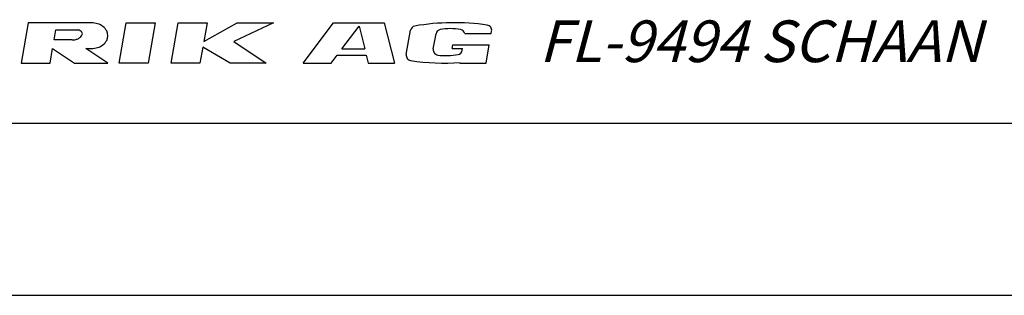
# Model space of a CAD drawing. Units: millimetres. Extents: x 0 to 420, y -111 to 297.
# Drawn here: x 301 to 358, y 0 to 16 of the extents above; entities that cross this region are included whole.
import ezdxf

# ---------------------------------------------------------------- set-up
doc = ezdxf.new("R2010")
doc.units = ezdxf.units.MM
doc.header["$LTSCALE"] = 23.1
doc.layers.get('0').update_dxf_attribs({"linetype": 'CONTINUOUS'})
doc.styles.add('TEXTSTYLE_2', font='txt', dxfattribs={"width": 0.616207})

msp = doc.modelspace()

# ---------------------------------------------------------------- linework, layer by layer
at = {"color": 2, "linetype": 'CONTINUOUS'}
for p, q in [((301.2135, 15.84748), (300.7996, 13.50011)), ((304.31538, 15.84748), (301.2135, 15.84748)), ((306.50034, 13.50011), (306.91424, 15.84748)), ((306.91424, 15.84748), (308.59093, 15.84748)), ((308.59093, 15.84748), (308.17703, 13.50011)), ((309.51838, 13.50011), (309.93228, 15.84748)), ((309.93228, 15.84748), (311.60897, 15.84748)), ((311.60897, 15.84748), (311.4168, 14.75763)), ((311.4168, 14.75763), (313.35231, 15.84748)), ((315.46536, 15.84748), (313.16014, 14.75763)), ((313.35231, 15.84748), (315.46536, 15.84748)), ((317.19767, 13.50011), (318.9582, 15.84748)), ((318.9582, 15.84748), (321.91636, 15.84748)), ((319.45666, 14.33231), (320.44606, 15.65152)), ((320.44606, 15.65152), (320.77586, 14.33231)), ((321.91636, 15.84748), (322.5032, 13.50011)), ((302.7128, 14.84146), (302.81628, 15.42831)), ((302.81628, 15.42831), (304.07039, 15.42831)), ((323.19698, 13.99852), (323.44525, 15.4065)), ((324.76839, 14.31977), (324.92435, 15.20425)), ((326.59763, 15.21191), (328.13378, 15.21191)), ((328.13378, 15.21191), (328.15881, 15.35384)), ((302.47629, 13.50011), (302.62411, 14.33846)), ((302.62411, 14.33846), (303.90147, 13.50011)), ((303.77397, 14.84146), (302.7128, 14.84146)), ((305.82967, 13.50011), (304.5523, 14.33846)), ((311.35767, 14.42229), (311.19507, 13.50011)), ((312.95559, 13.50011), (311.35767, 14.42229)), ((313.16014, 14.75763), (315.05145, 13.50011)), ((319.45666, 14.33231), (320.77586, 14.33231)), ((325.86085, 14.34838), (325.89916, 14.56562)), ((325.86085, 14.34838), (326.46676, 14.34838)), ((325.89916, 14.56562), (328.01983, 14.56562)), ((326.4477, 14.24029), (326.46676, 14.34838)), ((327.83195, 13.50011), (328.01983, 14.56562)), ((318.83251, 13.50011), (319.18366, 13.96832)), ((319.18366, 13.96832), (320.86686, 13.96832)), ((320.86686, 13.96832), (320.98391, 13.50011)), ((300.7996, 13.50011), (302.47629, 13.50011)), ((303.90147, 13.50011), (305.82967, 13.50011)), ((308.17703, 13.50011), (306.50034, 13.50011)), ((311.19507, 13.50011), (309.51838, 13.50011)), ((315.05145, 13.50011), (312.95559, 13.50011)), ((317.19767, 13.50011), (318.83251, 13.50011)), ((320.98391, 13.50011), (322.5032, 13.50011)), ((326.31718, 13.50011), (326.32207, 13.5278)), ((326.31718, 13.50011), (327.83195, 13.50011))]:
    msp.add_line(p, q, dxfattribs=at)
at = {"color": 7, "linetype": 'CONTINUOUS'}
for p, q in [((12.5, 10), (410, 10)), ((0, 0), (420, 0))]:
    msp.add_line(p, q, dxfattribs=at)
at = {"color": 2, "linetype": 'CONTINUOUS'}
for centre, radius, start, end in [((304.47982, 3.66593), 12.18266, 88.067714, 90.773418), ((304.85071, 14.52556), 1.31671, 72.667968, 88.263723), ((304.93753, 14.80378), 1.02525, 53.004729, 72.667968), ((305.07051, 14.98028), 0.80426, 28.800867, 53.004729), ((323.7436, 15.35389), 0.30295, 99.80279, 170), ((325.9666, 2.48782), 13.35966, 81.659895, 99.80279), ((325.76146, 12.02666), 3.47403, 80.208339, 99.781825), ((327.86046, 15.40644), 0.30295, 350, 81.659895), ((303.77397, 15.6195), 0.77734, 285, 298.863853), ((304.02796, 14.90716), 0.52287, 74.211766, 85.345474), ((303.89681, 15.39665), 0.52287, 298.863853, 315.788234), ((304.07731, 15.08168), 0.3415, 49.806032, 74.211766), ((304.0268, 15.27018), 0.3415, 315.788234, 340.193968), ((304.18763, 15.21226), 0.17057, 340.193968, 49.806032), ((305.27444, 15.0924), 0.57155, 331.199133, 28.800867), ((325.2227, 15.15164), 0.30295, 99.781825, 170), ((326.30075, 15.15155), 0.30295, 11.493425, 80.208339), ((303.77127, 15.61951), 0.77805, 270.198723, 285.191924), ((303.14969, 132.19496), 117.86484, 270.6818442, 270.8360088), ((304.85071, 15.65923), 1.31671, 270.813981, 287.332032), ((304.93753, 15.38101), 1.02525, 287.332032, 306.995271), ((305.07051, 15.20451), 0.80426, 306.995271, 331.199133), ((325.06674, 14.26717), 0.30295, 170, 261.530468), ((323.49533, 13.94592), 0.30295, 170, 261.461473), ((325.53379, 17.40366), 3.47403, 261.530468, 281.193068), ((326.14935, 14.2929), 0.30295, 281.193068, 350), ((325.43392, 26.8579), 13.35966, 261.461473, 273.811815)]:
    msp.add_arc(centre, radius, start, end, dxfattribs=at)

# ---------------------------------------------------------------- texts
at = {"color": 4, "linetype": 'CONTINUOUS', "insert": (330.91413, 15.97805), "char_height": 2.4236218, "width": 26.4290189, "attachment_point": 1, "line_spacing_factor": 0.9, "style": 'TEXTSTYLE_2'}
msp.add_mtext('\\Q15.0;FL-9494 SCHAAN', dxfattribs=at)

doc.saveas('drawing.dxf')
